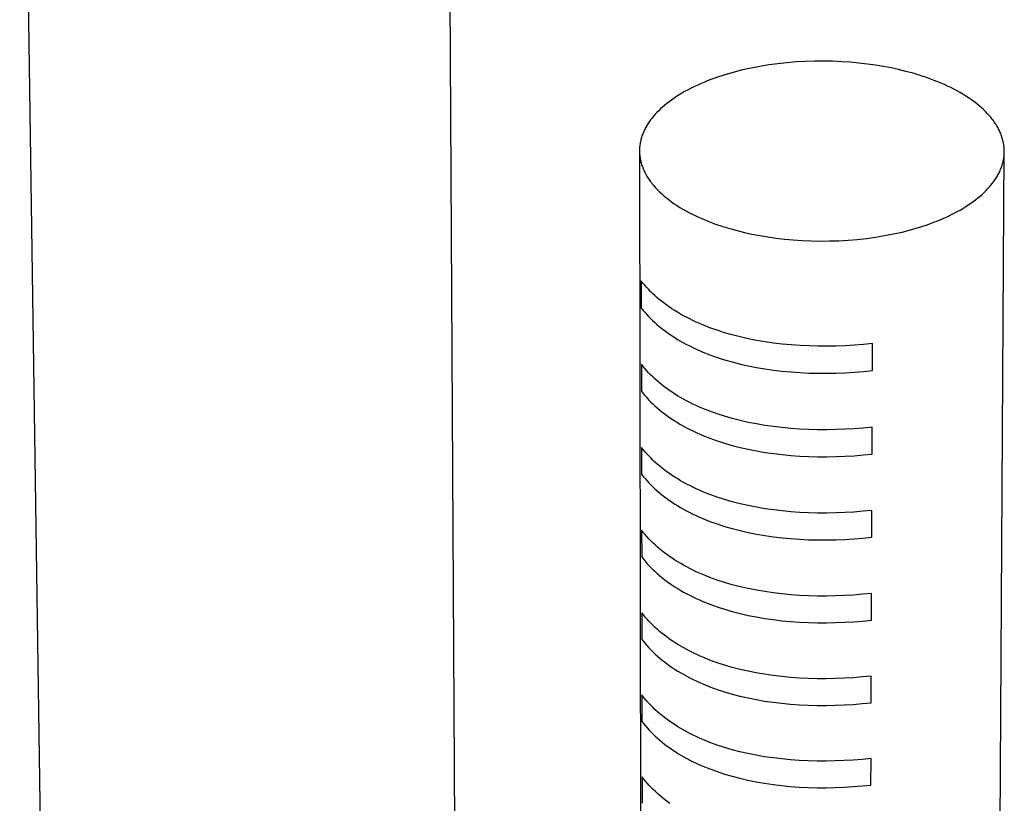
# Model space of a CAD drawing. Units: millimetres. Extents: x -106 to 100, y -645 to 730.
# Drawn here: x -105 to -36, y -229 to -173 of the extents above; entities that cross this region are included whole.
import ezdxf

# ---------------------------------------------------------------- set-up
doc = ezdxf.new("R2010")
doc.units = ezdxf.units.MM
doc.header["$MEASUREMENT"] = 0
doc.layers.add('Default', color=7, linetype='Continuous', true_color=0x000000)

msp = doc.modelspace()

# ---------------------------------------------------------------- linework, layer by layer
at = {"layer": 'Default', "color": 7, "true_color": 0xffffff}
for p, q in [((-75.215, -119.978), (-73.799, -370.552)), ((-98.06, -616.202), (-105.22, -130.373)), ((-53.107, -176.76), (-53.723, -176.878)), ((-52.479, -176.657), (-53.107, -176.76)), ((-51.843, -176.571), (-52.479, -176.657)), ((-51.2, -176.502), (-51.843, -176.571)), ((-50.553, -176.449), (-51.2, -176.502)), ((-49.904, -176.412), (-50.553, -176.449)), ((-49.257, -176.392), (-49.904, -176.412)), ((-48.614, -176.388), (-49.257, -176.392)), ((-47.977, -176.4), (-48.614, -176.388)), ((-47.348, -176.426), (-47.977, -176.4)), ((-46.73, -176.468), (-47.348, -176.426)), ((-46.124, -176.523), (-46.73, -176.468)), ((-45.532, -176.592), (-46.124, -176.523)), ((-44.955, -176.673), (-45.532, -176.592)), ((-44.396, -176.766), (-44.955, -176.673)), ((-43.854, -176.869), (-44.396, -176.766)), ((-55.478, -177.321), (-56.025, -177.496)), ((-54.911, -177.159), (-55.478, -177.321)), ((-54.325, -177.011), (-54.911, -177.159)), ((-53.723, -176.878), (-54.325, -177.011)), ((-43.332, -176.983), (-43.854, -176.869)), ((-42.82, -177.107), (-43.332, -176.983)), ((-42.311, -177.245), (-42.82, -177.107)), ((-41.807, -177.397), (-42.311, -177.245)), ((-41.31, -177.563), (-41.807, -177.397)), ((-57.527, -178.092), (-57.755, -178.2)), ((-57.292, -177.986), (-57.527, -178.092)), ((-57.051, -177.883), (-57.292, -177.986)), ((-56.804, -177.782), (-57.051, -177.883)), ((-56.55, -177.684), (-56.804, -177.782)), ((-56.025, -177.496), (-56.55, -177.684)), ((-40.822, -177.743), (-41.31, -177.563)), ((-40.346, -177.937), (-40.822, -177.743)), ((-40.112, -178.039), (-40.346, -177.937)), ((-39.883, -178.144), (-40.112, -178.039)), ((-39.657, -178.253), (-39.883, -178.144)), ((-58.795, -178.77), (-58.982, -178.888)), ((-58.601, -178.652), (-58.795, -178.77)), ((-58.4, -178.536), (-58.601, -178.652)), ((-58.192, -178.422), (-58.4, -178.536)), ((-57.977, -178.31), (-58.192, -178.422)), ((-57.755, -178.2), (-57.977, -178.31)), ((-39.436, -178.365), (-39.657, -178.253)), ((-39.219, -178.481), (-39.436, -178.365)), ((-39.007, -178.599), (-39.219, -178.481)), ((-38.8, -178.721), (-39.007, -178.599)), ((-38.598, -178.845), (-38.8, -178.721)), ((-38.402, -178.973), (-38.598, -178.845)), ((-59.811, -179.5), (-59.956, -179.624)), ((-59.659, -179.376), (-59.811, -179.5)), ((-59.5, -179.252), (-59.659, -179.376)), ((-59.334, -179.13), (-59.5, -179.252)), ((-59.162, -179.009), (-59.334, -179.13)), ((-58.982, -178.888), (-59.162, -179.009)), ((-38.212, -179.104), (-38.402, -178.973)), ((-38.028, -179.237), (-38.212, -179.104)), ((-37.851, -179.373), (-38.028, -179.237)), ((-37.68, -179.512), (-37.851, -179.373)), ((-37.516, -179.653), (-37.68, -179.512)), ((-60.467, -180.129), (-60.581, -180.259)), ((-60.349, -180.001), (-60.467, -180.129)), ((-60.225, -179.875), (-60.349, -180.001)), ((-60.094, -179.75), (-60.225, -179.875)), ((-59.956, -179.624), (-60.094, -179.75)), ((-37.359, -179.796), (-37.516, -179.653)), ((-37.209, -179.942), (-37.359, -179.796)), ((-37.067, -180.089), (-37.209, -179.942)), ((-36.932, -180.239), (-37.067, -180.089)), ((-36.868, -180.314), (-36.932, -180.239)), ((-61.07, -180.942), (-61.111, -181.014)), ((-61.028, -180.872), (-61.07, -180.942)), ((-60.984, -180.801), (-61.028, -180.872)), ((-60.938, -180.731), (-60.984, -180.801)), ((-60.891, -180.662), (-60.938, -180.731)), ((-60.793, -180.525), (-60.891, -180.662)), ((-60.69, -180.391), (-60.793, -180.525)), ((-60.581, -180.259), (-60.69, -180.391)), ((-36.805, -180.39), (-36.868, -180.314)), ((-36.745, -180.466), (-36.805, -180.39)), ((-36.686, -180.543), (-36.745, -180.466)), ((-36.63, -180.62), (-36.686, -180.543)), ((-36.575, -180.697), (-36.63, -180.62)), ((-36.523, -180.775), (-36.575, -180.697)), ((-36.473, -180.853), (-36.523, -180.775)), ((-36.424, -180.931), (-36.473, -180.853)), ((-36.378, -181.01), (-36.424, -180.931)), ((-61.381, -181.602), (-61.407, -181.678)), ((-61.353, -181.527), (-61.381, -181.602)), ((-61.324, -181.452), (-61.353, -181.527)), ((-61.292, -181.378), (-61.324, -181.452)), ((-61.259, -181.304), (-61.292, -181.378)), ((-61.225, -181.231), (-61.259, -181.304)), ((-61.189, -181.158), (-61.225, -181.231)), ((-61.151, -181.086), (-61.189, -181.158)), ((-61.111, -181.014), (-61.151, -181.086)), ((-36.334, -181.089), (-36.378, -181.01)), ((-36.292, -181.168), (-36.334, -181.089)), ((-36.252, -181.247), (-36.292, -181.168)), ((-36.214, -181.327), (-36.252, -181.247)), ((-36.178, -181.406), (-36.214, -181.327)), ((-36.144, -181.486), (-36.178, -181.406)), ((-36.113, -181.566), (-36.144, -181.486)), ((-36.083, -181.646), (-36.113, -181.566)), ((-61.549, -182.295), (-61.559, -182.373)), ((-61.538, -182.216), (-61.549, -182.295)), ((-61.525, -182.138), (-61.538, -182.216)), ((-61.51, -182.061), (-61.525, -182.138)), ((-61.493, -181.983), (-61.51, -182.061)), ((-61.474, -181.906), (-61.493, -181.983)), ((-61.454, -181.83), (-61.474, -181.906)), ((-61.431, -181.753), (-61.454, -181.83)), ((-61.407, -181.678), (-61.431, -181.753)), ((-36.056, -181.726), (-36.083, -181.646)), ((-36.03, -181.806), (-36.056, -181.726)), ((-36.007, -181.886), (-36.03, -181.806)), ((-35.986, -181.967), (-36.007, -181.886)), ((-35.967, -182.047), (-35.986, -181.967)), ((-35.951, -182.127), (-35.967, -182.047)), ((-35.936, -182.207), (-35.951, -182.127)), ((-35.923, -182.287), (-35.936, -182.207)), ((-35.913, -182.368), (-35.923, -182.287)), ((-61.574, -182.61), (-61.576, -182.69)), ((-61.576, -182.69), (-61.575, -182.769)), ((-61.576, -182.769), (-61.274, -375.162)), ((-61.575, -182.769), (-61.572, -182.849)), ((-61.571, -182.531), (-61.574, -182.61)), ((-61.572, -182.849), (-61.567, -182.929)), ((-61.566, -182.452), (-61.571, -182.531)), ((-61.567, -182.929), (-61.561, -183.009)), ((-61.559, -182.373), (-61.566, -182.452)), ((-61.561, -183.009), (-61.552, -183.089)), ((-37.107, -375.219), (-35.891, -182.766)), ((-35.904, -182.448), (-35.913, -182.368)), ((-35.909, -183.082), (-35.902, -183.003)), ((-35.898, -182.527), (-35.904, -182.448)), ((-35.902, -183.003), (-35.896, -182.925)), ((-35.893, -182.607), (-35.898, -182.527)), ((-35.896, -182.925), (-35.892, -182.846)), ((-35.891, -182.687), (-35.893, -182.607)), ((-35.892, -182.846), (-35.891, -182.766)), ((-35.891, -182.766), (-35.891, -182.687)), ((-61.552, -183.089), (-61.541, -183.169)), ((-61.541, -183.169), (-61.527, -183.25)), ((-61.527, -183.25), (-61.512, -183.33)), ((-61.512, -183.33), (-61.495, -183.411)), ((-61.495, -183.411), (-61.475, -183.491)), ((-61.475, -183.491), (-61.454, -183.571)), ((-61.454, -183.571), (-61.43, -183.652)), ((-61.43, -183.652), (-61.404, -183.732)), ((-36.064, -183.776), (-36.04, -183.7)), ((-36.04, -183.7), (-36.017, -183.624)), ((-36.017, -183.624), (-35.996, -183.548)), ((-35.996, -183.548), (-35.977, -183.471)), ((-35.977, -183.471), (-35.96, -183.394)), ((-35.96, -183.394), (-35.944, -183.316)), ((-35.944, -183.316), (-35.931, -183.238)), ((-35.931, -183.238), (-35.919, -183.16)), ((-35.919, -183.16), (-35.909, -183.082)), ((-61.404, -183.732), (-61.376, -183.812)), ((-61.376, -183.812), (-61.346, -183.893)), ((-61.346, -183.893), (-61.314, -183.973)), ((-61.314, -183.973), (-61.28, -184.053)), ((-61.28, -184.053), (-61.243, -184.132)), ((-61.243, -184.132), (-61.205, -184.212)), ((-61.205, -184.212), (-61.164, -184.292)), ((-61.164, -184.292), (-61.121, -184.371)), ((-61.121, -184.371), (-61.077, -184.45)), ((-36.363, -184.439), (-36.323, -184.367)), ((-36.323, -184.367), (-36.285, -184.295)), ((-36.285, -184.295), (-36.248, -184.222)), ((-36.248, -184.222), (-36.213, -184.149)), ((-36.213, -184.149), (-36.18, -184.075)), ((-36.18, -184.075), (-36.149, -184.001)), ((-36.149, -184.001), (-36.119, -183.927)), ((-36.119, -183.927), (-36.091, -183.852)), ((-36.091, -183.852), (-36.064, -183.776)), ((-61.077, -184.45), (-61.03, -184.529)), ((-61.03, -184.529), (-60.981, -184.607)), ((-60.981, -184.607), (-60.929, -184.685)), ((-60.929, -184.685), (-60.876, -184.763)), ((-60.876, -184.763), (-60.821, -184.841)), ((-60.821, -184.841), (-60.764, -184.918)), ((-60.764, -184.918), (-60.705, -184.995)), ((-60.705, -184.995), (-60.643, -185.071)), ((-60.643, -185.071), (-60.58, -185.147)), ((-36.84, -185.127), (-36.734, -184.994)), ((-36.734, -184.994), (-36.632, -184.858)), ((-36.632, -184.858), (-36.584, -184.79)), ((-36.584, -184.79), (-36.537, -184.721)), ((-36.537, -184.721), (-36.491, -184.651)), ((-36.491, -184.651), (-36.447, -184.581)), ((-36.447, -184.581), (-36.404, -184.51)), ((-36.404, -184.51), (-36.363, -184.439)), ((-60.58, -185.147), (-60.515, -185.223)), ((-60.515, -185.223), (-60.448, -185.298)), ((-60.448, -185.298), (-60.307, -185.447)), ((-60.307, -185.447), (-60.16, -185.593)), ((-60.16, -185.593), (-60.004, -185.738)), ((-60.004, -185.738), (-59.842, -185.881)), ((-37.6, -185.893), (-37.457, -185.767)), ((-37.457, -185.767), (-37.32, -185.64)), ((-37.32, -185.64), (-37.191, -185.513)), ((-37.191, -185.513), (-37.069, -185.386)), ((-37.069, -185.386), (-36.952, -185.258)), ((-36.952, -185.258), (-36.84, -185.127)), ((-59.842, -185.881), (-59.673, -186.021)), ((-59.673, -186.021), (-59.497, -186.158)), ((-59.497, -186.158), (-59.314, -186.293)), ((-59.314, -186.293), (-59.125, -186.425)), ((-59.125, -186.425), (-58.93, -186.554)), ((-38.424, -186.511), (-38.245, -186.389)), ((-38.245, -186.389), (-38.073, -186.266)), ((-38.073, -186.266), (-37.908, -186.143)), ((-37.908, -186.143), (-37.751, -186.018)), ((-37.751, -186.018), (-37.6, -185.893)), ((-58.93, -186.554), (-58.729, -186.68)), ((-58.729, -186.68), (-58.523, -186.804)), ((-58.523, -186.804), (-58.311, -186.924)), ((-58.311, -186.924), (-58.095, -187.041)), ((-58.095, -187.041), (-57.873, -187.154)), ((-57.873, -187.154), (-57.648, -187.265)), ((-39.648, -187.208), (-39.426, -187.097)), ((-39.426, -187.097), (-39.211, -186.983)), ((-39.211, -186.983), (-39.004, -186.867)), ((-39.004, -186.867), (-38.803, -186.75)), ((-38.803, -186.75), (-38.61, -186.631)), ((-38.61, -186.631), (-38.424, -186.511)), ((-57.648, -187.265), (-57.418, -187.372)), ((-57.418, -187.372), (-57.184, -187.475)), ((-57.184, -187.475), (-56.706, -187.672)), ((-56.706, -187.672), (-56.217, -187.855)), ((-56.217, -187.855), (-55.718, -188.023)), ((-41.382, -187.923), (-40.855, -187.732)), ((-40.855, -187.732), (-40.6, -187.632)), ((-40.6, -187.632), (-40.352, -187.53)), ((-40.352, -187.53), (-40.111, -187.425)), ((-40.111, -187.425), (-39.876, -187.318)), ((-39.876, -187.318), (-39.648, -187.208)), ((-55.718, -188.023), (-55.211, -188.178)), ((-55.211, -188.178), (-54.699, -188.318)), ((-54.699, -188.318), (-54.184, -188.445)), ((-54.184, -188.445), (-53.657, -188.561)), ((-53.657, -188.561), (-53.112, -188.666)), ((-44.319, -188.672), (-43.698, -188.552)), ((-43.698, -188.552), (-43.091, -188.416)), ((-43.091, -188.416), (-42.502, -188.266)), ((-42.502, -188.266), (-41.931, -188.101)), ((-41.931, -188.101), (-41.382, -187.923)), ((-53.112, -188.666), (-52.548, -188.76)), ((-52.548, -188.76), (-51.966, -188.843)), ((-51.966, -188.843), (-51.369, -188.913)), ((-51.369, -188.913), (-50.757, -188.97)), ((-50.757, -188.97), (-50.132, -189.012)), ((-50.132, -189.012), (-49.497, -189.039)), ((-49.497, -189.039), (-48.854, -189.051)), ((-48.854, -189.051), (-48.204, -189.047)), ((-48.204, -189.047), (-47.551, -189.027)), ((-47.551, -189.027), (-46.896, -188.989)), ((-46.896, -188.989), (-46.243, -188.935)), ((-46.243, -188.935), (-45.594, -188.864)), ((-45.594, -188.864), (-44.952, -188.777)), ((-44.952, -188.777), (-44.319, -188.672)), ((-61.454, -191.856), (-61.451, -193.757)), ((-61.335, -192.006), (-61.454, -191.856)), ((-61.21, -192.155), (-61.335, -192.006)), ((-61.08, -192.303), (-61.21, -192.155)), ((-60.945, -192.449), (-61.08, -192.303)), ((-60.804, -192.594), (-60.945, -192.449)), ((-60.657, -192.737), (-60.804, -192.594)), ((-60.505, -192.879), (-60.657, -192.737)), ((-60.348, -193.019), (-60.505, -192.879)), ((-60.185, -193.157), (-60.348, -193.019)), ((-60.017, -193.293), (-60.185, -193.157)), ((-59.843, -193.427), (-60.017, -193.293)), ((-59.664, -193.56), (-59.843, -193.427)), ((-61.451, -193.757), (-61.332, -193.907)), ((-61.332, -193.907), (-61.208, -194.056)), ((-61.208, -194.056), (-61.078, -194.204)), ((-59.48, -193.69), (-59.664, -193.56)), ((-59.291, -193.818), (-59.48, -193.69)), ((-59.096, -193.943), (-59.291, -193.818)), ((-58.896, -194.066), (-59.096, -193.943)), ((-58.69, -194.187), (-58.896, -194.066)), ((-61.078, -194.204), (-60.942, -194.351)), ((-60.942, -194.351), (-60.801, -194.496)), ((-60.801, -194.496), (-60.655, -194.639)), ((-60.655, -194.639), (-60.503, -194.781)), ((-60.503, -194.781), (-60.346, -194.921)), ((-58.48, -194.305), (-58.69, -194.187)), ((-58.265, -194.421), (-58.48, -194.305)), ((-58.044, -194.534), (-58.265, -194.421)), ((-57.819, -194.644), (-58.044, -194.534)), ((-57.589, -194.752), (-57.819, -194.644)), ((-57.354, -194.856), (-57.589, -194.752)), ((-60.346, -194.921), (-60.183, -195.059)), ((-60.183, -195.059), (-60.015, -195.196)), ((-60.015, -195.196), (-59.841, -195.33)), ((-59.841, -195.33), (-59.663, -195.463)), ((-59.663, -195.463), (-59.478, -195.593)), ((-57.114, -194.958), (-57.354, -194.856)), ((-56.622, -195.152), (-57.114, -194.958)), ((-56.112, -195.334), (-56.622, -195.152)), ((-55.585, -195.503), (-56.112, -195.334)), ((-55.043, -195.659), (-55.585, -195.503)), ((-59.478, -195.593), (-59.289, -195.721)), ((-59.289, -195.721), (-59.094, -195.846)), ((-59.094, -195.846), (-58.894, -195.97)), ((-58.894, -195.97), (-58.689, -196.091)), ((-58.689, -196.091), (-58.479, -196.209)), ((-54.486, -195.801), (-55.043, -195.659)), ((-53.916, -195.93), (-54.486, -195.801)), ((-53.333, -196.044), (-53.916, -195.93)), ((-52.739, -196.145), (-53.333, -196.044)), ((-52.135, -196.231), (-52.739, -196.145)), ((-58.479, -196.209), (-58.264, -196.325)), ((-58.264, -196.325), (-58.043, -196.438)), ((-58.043, -196.438), (-57.818, -196.548)), ((-57.818, -196.548), (-57.588, -196.655)), ((-57.588, -196.655), (-57.353, -196.76)), ((-57.353, -196.76), (-57.114, -196.862)), ((-57.114, -196.862), (-56.622, -197.056)), ((-51.522, -196.303), (-52.135, -196.231)), ((-50.901, -196.361), (-51.522, -196.303)), ((-50.274, -196.405), (-50.901, -196.361)), ((-49.642, -196.434), (-50.274, -196.405)), ((-49.006, -196.45), (-49.642, -196.434)), ((-48.367, -196.452), (-49.006, -196.45)), ((-47.726, -196.44), (-48.367, -196.452)), ((-47.086, -196.416), (-47.726, -196.44)), ((-46.446, -196.378), (-47.086, -196.416)), ((-45.808, -196.328), (-46.446, -196.378)), ((-45.173, -196.266), (-45.808, -196.328)), ((-45.18, -198.171), (-45.173, -196.266)), ((-56.622, -197.056), (-56.112, -197.238)), ((-56.112, -197.238), (-55.586, -197.407)), ((-55.586, -197.407), (-55.044, -197.563)), ((-55.044, -197.563), (-54.488, -197.706)), ((-61.445, -197.727), (-61.442, -199.621)), ((-61.326, -197.877), (-61.445, -197.727)), ((-61.202, -198.027), (-61.326, -197.877)), ((-61.072, -198.175), (-61.202, -198.027)), ((-60.937, -198.322), (-61.072, -198.175)), ((-54.488, -197.706), (-53.918, -197.834)), ((-53.918, -197.834), (-53.335, -197.949)), ((-53.335, -197.949), (-52.741, -198.05)), ((-52.741, -198.05), (-52.138, -198.136)), ((-52.138, -198.136), (-51.525, -198.208)), ((-51.525, -198.208), (-50.905, -198.266)), ((-50.905, -198.266), (-50.278, -198.31)), ((-46.452, -198.284), (-45.814, -198.234)), ((-45.814, -198.234), (-45.18, -198.171)), ((-60.796, -198.467), (-60.937, -198.322)), ((-60.65, -198.611), (-60.796, -198.467)), ((-60.498, -198.753), (-60.65, -198.611)), ((-60.341, -198.893), (-60.498, -198.753)), ((-60.178, -199.032), (-60.341, -198.893)), ((-50.278, -198.31), (-49.646, -198.34)), ((-49.646, -198.34), (-49.01, -198.355)), ((-49.01, -198.355), (-48.372, -198.357)), ((-48.372, -198.357), (-47.732, -198.346)), ((-47.732, -198.346), (-47.091, -198.321)), ((-47.091, -198.321), (-46.452, -198.284)), ((-61.442, -199.621), (-61.323, -199.772)), ((-60.011, -199.168), (-60.178, -199.032)), ((-59.837, -199.303), (-60.011, -199.168)), ((-59.659, -199.435), (-59.837, -199.303)), ((-59.475, -199.566), (-59.659, -199.435)), ((-59.285, -199.694), (-59.475, -199.566)), ((-61.323, -199.772), (-61.199, -199.921)), ((-61.199, -199.921), (-61.069, -200.07)), ((-61.069, -200.07), (-60.934, -200.217)), ((-60.934, -200.217), (-60.793, -200.362)), ((-59.091, -199.82), (-59.285, -199.694)), ((-58.891, -199.943), (-59.091, -199.82)), ((-58.686, -200.064), (-58.891, -199.943)), ((-58.476, -200.183), (-58.686, -200.064)), ((-58.261, -200.299), (-58.476, -200.183)), ((-58.041, -200.412), (-58.261, -200.299)), ((-60.793, -200.362), (-60.647, -200.506)), ((-60.647, -200.506), (-60.496, -200.648)), ((-60.496, -200.648), (-60.339, -200.789)), ((-60.339, -200.789), (-60.176, -200.927)), ((-60.176, -200.927), (-60.008, -201.064)), ((-57.816, -200.523), (-58.041, -200.412)), ((-57.587, -200.63), (-57.816, -200.523)), ((-57.352, -200.735), (-57.587, -200.63)), ((-57.113, -200.837), (-57.352, -200.735)), ((-56.622, -201.032), (-57.113, -200.837)), ((-56.113, -201.214), (-56.622, -201.032)), ((-60.008, -201.064), (-59.835, -201.199)), ((-59.835, -201.199), (-59.657, -201.331)), ((-59.657, -201.331), (-59.473, -201.462)), ((-59.473, -201.462), (-59.284, -201.59)), ((-59.284, -201.59), (-59.089, -201.716)), ((-59.089, -201.716), (-58.89, -201.84)), ((-55.587, -201.384), (-56.113, -201.214)), ((-55.046, -201.54), (-55.587, -201.384)), ((-54.49, -201.683), (-55.046, -201.54)), ((-53.921, -201.812), (-54.49, -201.683)), ((-58.89, -201.84), (-58.685, -201.961)), ((-58.685, -201.961), (-58.475, -202.08)), ((-58.475, -202.08), (-58.26, -202.196)), ((-58.26, -202.196), (-58.04, -202.309)), ((-58.04, -202.309), (-57.816, -202.42)), ((-57.816, -202.42), (-57.586, -202.527)), ((-53.339, -201.927), (-53.921, -201.812)), ((-52.746, -202.027), (-53.339, -201.927)), ((-52.143, -202.114), (-52.746, -202.027)), ((-51.531, -202.186), (-52.143, -202.114)), ((-50.911, -202.244), (-51.531, -202.186)), ((-50.285, -202.288), (-50.911, -202.244)), ((-49.654, -202.318), (-50.285, -202.288)), ((-49.019, -202.333), (-49.654, -202.318)), ((-48.382, -202.335), (-49.019, -202.333)), ((-47.742, -202.324), (-48.382, -202.335)), ((-47.103, -202.299), (-47.742, -202.324)), ((-46.464, -202.262), (-47.103, -202.299)), ((-45.827, -202.211), (-46.464, -202.262)), ((-45.193, -202.149), (-45.827, -202.211)), ((-45.2, -204.048), (-45.193, -202.149)), ((-57.586, -202.527), (-57.352, -202.632)), ((-57.352, -202.632), (-57.113, -202.734)), ((-57.113, -202.734), (-56.622, -202.929)), ((-56.622, -202.929), (-56.113, -203.112)), ((-56.113, -203.112), (-55.587, -203.281)), ((-61.436, -203.576), (-61.433, -205.464)), ((-61.318, -203.727), (-61.436, -203.576)), ((-61.193, -203.877), (-61.318, -203.727)), ((-55.587, -203.281), (-55.047, -203.438)), ((-55.047, -203.438), (-54.491, -203.581)), ((-54.491, -203.581), (-53.922, -203.71)), ((-53.922, -203.71), (-53.341, -203.825)), ((-53.341, -203.825), (-52.748, -203.926)), ((-61.064, -204.026), (-61.193, -203.877)), ((-60.928, -204.173), (-61.064, -204.026)), ((-60.788, -204.319), (-60.928, -204.173)), ((-60.642, -204.463), (-60.788, -204.319)), ((-60.491, -204.605), (-60.642, -204.463)), ((-52.748, -203.926), (-52.145, -204.012)), ((-52.145, -204.012), (-51.534, -204.085)), ((-51.534, -204.085), (-50.915, -204.143)), ((-50.915, -204.143), (-50.289, -204.187)), ((-50.289, -204.187), (-49.658, -204.216)), ((-49.658, -204.216), (-49.024, -204.232)), ((-49.024, -204.232), (-48.386, -204.234)), ((-48.386, -204.234), (-47.747, -204.222)), ((-47.747, -204.222), (-47.108, -204.198)), ((-47.108, -204.198), (-46.47, -204.16)), ((-46.47, -204.16), (-45.833, -204.11)), ((-45.833, -204.11), (-45.2, -204.048)), ((-60.334, -204.746), (-60.491, -204.605)), ((-60.172, -204.885), (-60.334, -204.746)), ((-60.004, -205.022), (-60.172, -204.885)), ((-59.831, -205.157), (-60.004, -205.022)), ((-59.653, -205.29), (-59.831, -205.157)), ((-61.433, -205.464), (-61.315, -205.615)), ((-61.315, -205.615), (-61.19, -205.765)), ((-61.19, -205.765), (-61.061, -205.914)), ((-59.469, -205.421), (-59.653, -205.29)), ((-59.28, -205.549), (-59.469, -205.421)), ((-59.086, -205.675), (-59.28, -205.549)), ((-58.887, -205.799), (-59.086, -205.675)), ((-58.682, -205.921), (-58.887, -205.799)), ((-61.061, -205.914), (-60.926, -206.061)), ((-60.926, -206.061), (-60.785, -206.207)), ((-60.785, -206.207), (-60.64, -206.351)), ((-60.64, -206.351), (-60.488, -206.494)), ((-60.488, -206.494), (-60.332, -206.635)), ((-58.473, -206.039), (-58.682, -205.921)), ((-58.258, -206.156), (-58.473, -206.039)), ((-58.038, -206.269), (-58.258, -206.156)), ((-57.814, -206.38), (-58.038, -206.269)), ((-57.585, -206.488), (-57.814, -206.38)), ((-57.351, -206.593), (-57.585, -206.488)), ((-57.112, -206.695), (-57.351, -206.593)), ((-60.332, -206.635), (-60.17, -206.774)), ((-60.17, -206.774), (-60.002, -206.911)), ((-60.002, -206.911), (-59.829, -207.046)), ((-59.829, -207.046), (-59.651, -207.179)), ((-59.651, -207.179), (-59.467, -207.31)), ((-56.621, -206.891), (-57.112, -206.695)), ((-56.113, -207.074), (-56.621, -206.891)), ((-55.589, -207.243), (-56.113, -207.074)), ((-55.048, -207.4), (-55.589, -207.243)), ((-59.467, -207.31), (-59.279, -207.438)), ((-59.279, -207.438), (-59.085, -207.565)), ((-59.085, -207.565), (-58.885, -207.689)), ((-58.885, -207.689), (-58.681, -207.81)), ((-58.681, -207.81), (-58.472, -207.929)), ((-58.472, -207.929), (-58.257, -208.046)), ((-54.494, -207.543), (-55.048, -207.4)), ((-53.925, -207.673), (-54.494, -207.543)), ((-53.345, -207.788), (-53.925, -207.673)), ((-52.753, -207.889), (-53.345, -207.788)), ((-52.151, -207.976), (-52.753, -207.889)), ((-51.54, -208.048), (-52.151, -207.976)), ((-58.257, -208.046), (-58.038, -208.159)), ((-58.038, -208.159), (-57.813, -208.27)), ((-57.813, -208.27), (-57.584, -208.378)), ((-57.584, -208.378), (-57.35, -208.484)), ((-57.35, -208.484), (-57.112, -208.586)), ((-57.112, -208.586), (-56.621, -208.781)), ((-50.922, -208.106), (-51.54, -208.048)), ((-50.297, -208.15), (-50.922, -208.106)), ((-49.667, -208.18), (-50.297, -208.15)), ((-49.033, -208.196), (-49.667, -208.18)), ((-48.396, -208.198), (-49.033, -208.196)), ((-47.758, -208.186), (-48.396, -208.198)), ((-47.12, -208.161), (-47.758, -208.186)), ((-46.482, -208.124), (-47.12, -208.161)), ((-45.847, -208.073), (-46.482, -208.124)), ((-45.214, -208.011), (-45.847, -208.073)), ((-45.22, -209.903), (-45.214, -208.011)), ((-56.621, -208.781), (-56.113, -208.964)), ((-56.113, -208.964), (-55.589, -209.134)), ((-55.589, -209.134), (-55.049, -209.291)), ((-55.049, -209.291), (-54.495, -209.434)), ((-61.427, -209.405), (-61.425, -211.286)), ((-61.309, -209.557), (-61.427, -209.405)), ((-61.185, -209.707), (-61.309, -209.557)), ((-61.055, -209.856), (-61.185, -209.707)), ((-60.92, -210.003), (-61.055, -209.856)), ((-60.78, -210.149), (-60.92, -210.003)), ((-54.495, -209.434), (-53.927, -209.564)), ((-53.927, -209.564), (-53.346, -209.679)), ((-53.346, -209.679), (-52.755, -209.78)), ((-52.755, -209.78), (-52.153, -209.867)), ((-52.153, -209.867), (-51.543, -209.94)), ((-51.543, -209.94), (-50.925, -209.998)), ((-50.925, -209.998), (-50.3, -210.042)), ((-50.3, -210.042), (-49.671, -210.072)), ((-47.763, -210.078), (-47.125, -210.053)), ((-47.125, -210.053), (-46.488, -210.015)), ((-46.488, -210.015), (-45.853, -209.965)), ((-45.853, -209.965), (-45.22, -209.903)), ((-60.635, -210.294), (-60.78, -210.149)), ((-60.483, -210.437), (-60.635, -210.294)), ((-60.327, -210.578), (-60.483, -210.437)), ((-60.165, -210.717), (-60.327, -210.578)), ((-59.998, -210.854), (-60.165, -210.717)), ((-49.671, -210.072), (-49.037, -210.087)), ((-49.037, -210.087), (-48.401, -210.089)), ((-48.401, -210.089), (-47.763, -210.078)), ((-61.425, -211.286), (-61.306, -211.437)), ((-61.306, -211.437), (-61.182, -211.588)), ((-59.825, -210.99), (-59.998, -210.854)), ((-59.647, -211.123), (-59.825, -210.99)), ((-59.464, -211.254), (-59.647, -211.123)), ((-59.275, -211.383), (-59.464, -211.254)), ((-59.081, -211.51), (-59.275, -211.383)), ((-61.182, -211.588), (-61.053, -211.737)), ((-61.053, -211.737), (-60.918, -211.885)), ((-60.918, -211.885), (-60.778, -212.031)), ((-60.778, -212.031), (-60.632, -212.175)), ((-58.882, -211.634), (-59.081, -211.51)), ((-58.678, -211.756), (-58.882, -211.634)), ((-58.469, -211.875), (-58.678, -211.756)), ((-58.255, -211.991), (-58.469, -211.875)), ((-58.036, -212.105), (-58.255, -211.991)), ((-57.812, -212.216), (-58.036, -212.105)), ((-60.632, -212.175), (-60.481, -212.318)), ((-60.481, -212.318), (-60.325, -212.46)), ((-60.325, -212.46), (-60.163, -212.599)), ((-60.163, -212.599), (-59.996, -212.737)), ((-59.996, -212.737), (-59.823, -212.872)), ((-57.583, -212.325), (-57.812, -212.216)), ((-57.349, -212.43), (-57.583, -212.325)), ((-57.111, -212.533), (-57.349, -212.43)), ((-56.621, -212.728), (-57.111, -212.533)), ((-56.114, -212.912), (-56.621, -212.728)), ((-59.823, -212.872), (-59.645, -213.005)), ((-59.645, -213.005), (-59.462, -213.137)), ((-59.462, -213.137), (-59.274, -213.266)), ((-59.274, -213.266), (-59.08, -213.392)), ((-59.08, -213.392), (-58.881, -213.517)), ((-58.881, -213.517), (-58.677, -213.638)), ((-55.59, -213.082), (-56.114, -212.912)), ((-55.051, -213.239), (-55.59, -213.082)), ((-54.497, -213.383), (-55.051, -213.239)), ((-53.93, -213.512), (-54.497, -213.383)), ((-53.35, -213.628), (-53.93, -213.512)), ((-58.677, -213.638), (-58.468, -213.758)), ((-58.468, -213.758), (-58.254, -213.874)), ((-58.254, -213.874), (-58.035, -213.988)), ((-58.035, -213.988), (-57.811, -214.1)), ((-57.811, -214.1), (-57.582, -214.208)), ((-57.582, -214.208), (-57.349, -214.313)), ((-52.759, -213.729), (-53.35, -213.628)), ((-52.159, -213.816), (-52.759, -213.729)), ((-51.549, -213.889), (-52.159, -213.816)), ((-50.932, -213.947), (-51.549, -213.889)), ((-50.308, -213.991), (-50.932, -213.947)), ((-49.679, -214.021), (-50.308, -213.991)), ((-49.046, -214.037), (-49.679, -214.021)), ((-48.411, -214.039), (-49.046, -214.037)), ((-47.774, -214.027), (-48.411, -214.039)), ((-47.137, -214.002), (-47.774, -214.027)), ((-46.5, -213.965), (-47.137, -214.002)), ((-45.866, -213.914), (-46.5, -213.965)), ((-45.234, -213.852), (-45.866, -213.914)), ((-45.241, -215.736), (-45.234, -213.852)), ((-57.349, -214.313), (-57.111, -214.416)), ((-57.111, -214.416), (-56.621, -214.612)), ((-56.621, -214.612), (-56.114, -214.795)), ((-56.114, -214.795), (-55.591, -214.966)), ((-61.419, -215.213), (-61.416, -217.087)), ((-61.3, -215.365), (-61.419, -215.213)), ((-61.176, -215.515), (-61.3, -215.365)), ((-61.047, -215.665), (-61.176, -215.515)), ((-55.591, -214.966), (-55.052, -215.123)), ((-55.052, -215.123), (-54.498, -215.267)), ((-54.498, -215.267), (-53.931, -215.397)), ((-53.931, -215.397), (-53.352, -215.512)), ((-53.352, -215.512), (-52.762, -215.614)), ((-60.912, -215.813), (-61.047, -215.665)), ((-60.772, -215.959), (-60.912, -215.813)), ((-60.627, -216.104), (-60.772, -215.959)), ((-60.476, -216.247), (-60.627, -216.104)), ((-60.32, -216.389), (-60.476, -216.247)), ((-52.762, -215.614), (-52.161, -215.701)), ((-52.161, -215.701), (-51.552, -215.774)), ((-51.552, -215.774), (-50.935, -215.832)), ((-50.935, -215.832), (-50.311, -215.876)), ((-50.311, -215.876), (-49.683, -215.906)), ((-49.683, -215.906), (-49.051, -215.922)), ((-49.051, -215.922), (-48.415, -215.924)), ((-48.415, -215.924), (-47.779, -215.912)), ((-47.779, -215.912), (-47.142, -215.887)), ((-47.142, -215.887), (-46.506, -215.849)), ((-46.506, -215.849), (-45.872, -215.799)), ((-45.872, -215.799), (-45.241, -215.736)), ((-60.158, -216.528), (-60.32, -216.389)), ((-59.991, -216.666), (-60.158, -216.528)), ((-59.819, -216.802), (-59.991, -216.666)), ((-59.641, -216.935), (-59.819, -216.802)), ((-59.458, -217.067), (-59.641, -216.935)), ((-61.416, -217.087), (-61.297, -217.239)), ((-61.297, -217.239), (-61.173, -217.39)), ((-61.173, -217.39), (-61.044, -217.539)), ((-61.044, -217.539), (-60.91, -217.687)), ((-60.91, -217.687), (-60.77, -217.834)), ((-59.27, -217.196), (-59.458, -217.067)), ((-59.077, -217.323), (-59.27, -217.196)), ((-58.878, -217.448), (-59.077, -217.323)), ((-58.674, -217.57), (-58.878, -217.448)), ((-58.465, -217.689), (-58.674, -217.57)), ((-58.252, -217.806), (-58.465, -217.689)), ((-60.77, -217.834), (-60.625, -217.979)), ((-60.625, -217.979), (-60.474, -218.122)), ((-60.474, -218.122), (-60.318, -218.264)), ((-60.318, -218.264), (-60.156, -218.404)), ((-58.033, -217.92), (-58.252, -217.806)), ((-57.809, -218.032), (-58.033, -217.92)), ((-57.581, -218.14), (-57.809, -218.032)), ((-57.348, -218.246), (-57.581, -218.14)), ((-57.11, -218.349), (-57.348, -218.246)), ((-56.621, -218.545), (-57.11, -218.349)), ((-60.156, -218.404), (-59.989, -218.541)), ((-59.989, -218.541), (-59.817, -218.677)), ((-59.817, -218.677), (-59.64, -218.811)), ((-59.64, -218.811), (-59.457, -218.943)), ((-59.457, -218.943), (-59.269, -219.072)), ((-59.269, -219.072), (-59.075, -219.199)), ((-56.114, -218.729), (-56.621, -218.545)), ((-55.592, -218.899), (-56.114, -218.729)), ((-55.053, -219.057), (-55.592, -218.899)), ((-54.501, -219.201), (-55.053, -219.057)), ((-59.075, -219.199), (-58.877, -219.324)), ((-58.877, -219.324), (-58.673, -219.446)), ((-58.673, -219.446), (-58.464, -219.565)), ((-58.464, -219.565), (-58.251, -219.682)), ((-58.251, -219.682), (-58.032, -219.797)), ((-53.934, -219.331), (-54.501, -219.201)), ((-53.356, -219.447), (-53.934, -219.331)), ((-52.766, -219.548), (-53.356, -219.447)), ((-52.166, -219.636), (-52.766, -219.548)), ((-51.558, -219.709), (-52.166, -219.636)), ((-50.942, -219.767), (-51.558, -219.709)), ((-50.319, -219.811), (-50.942, -219.767)), ((-45.885, -219.734), (-46.518, -219.784)), ((-45.254, -219.671), (-45.885, -219.734)), ((-45.261, -221.549), (-45.254, -219.671)), ((-58.032, -219.797), (-57.808, -219.908)), ((-57.808, -219.908), (-57.58, -220.017)), ((-57.58, -220.017), (-57.347, -220.122)), ((-57.347, -220.122), (-57.109, -220.225)), ((-57.109, -220.225), (-56.621, -220.422)), ((-56.621, -220.422), (-56.115, -220.606)), ((-49.691, -219.841), (-50.319, -219.811)), ((-49.06, -219.857), (-49.691, -219.841)), ((-48.425, -219.859), (-49.06, -219.857)), ((-47.79, -219.847), (-48.425, -219.859)), ((-47.153, -219.822), (-47.79, -219.847)), ((-46.518, -219.784), (-47.153, -219.822)), ((-61.41, -221), (-61.407, -222.867)), ((-61.291, -221.152), (-61.41, -221)), ((-61.168, -221.303), (-61.291, -221.152)), ((-56.115, -220.606), (-55.592, -220.777)), ((-55.592, -220.777), (-55.054, -220.934)), ((-55.054, -220.934), (-54.502, -221.078)), ((-54.502, -221.078), (-53.936, -221.208)), ((-61.039, -221.453), (-61.168, -221.303)), ((-60.904, -221.601), (-61.039, -221.453)), ((-60.765, -221.748), (-60.904, -221.601)), ((-60.62, -221.893), (-60.765, -221.748)), ((-53.936, -221.208), (-53.358, -221.324)), ((-53.358, -221.324), (-52.768, -221.426)), ((-52.768, -221.426), (-52.169, -221.514)), ((-52.169, -221.514), (-51.561, -221.586)), ((-51.561, -221.586), (-50.945, -221.645)), ((-50.945, -221.645), (-50.323, -221.689)), ((-50.323, -221.689), (-49.695, -221.719)), ((-49.695, -221.719), (-49.064, -221.735)), ((-49.064, -221.735), (-48.43, -221.737)), ((-48.43, -221.737), (-47.795, -221.725)), ((-47.795, -221.725), (-47.159, -221.7)), ((-47.159, -221.7), (-46.524, -221.662)), ((-46.524, -221.662), (-45.891, -221.612)), ((-45.891, -221.612), (-45.261, -221.549)), ((-60.469, -222.037), (-60.62, -221.893)), ((-60.313, -222.179), (-60.469, -222.037)), ((-60.152, -222.319), (-60.313, -222.179)), ((-59.985, -222.457), (-60.152, -222.319)), ((-59.813, -222.593), (-59.985, -222.457)), ((-61.407, -222.867), (-61.289, -223.019)), ((-61.289, -223.019), (-61.165, -223.171)), ((-61.165, -223.171), (-61.036, -223.321)), ((-59.636, -222.727), (-59.813, -222.593)), ((-59.453, -222.859), (-59.636, -222.727)), ((-59.265, -222.988), (-59.453, -222.859)), ((-59.072, -223.115), (-59.265, -222.988)), ((-58.874, -223.24), (-59.072, -223.115)), ((-61.036, -223.321), (-60.902, -223.469)), ((-60.902, -223.469), (-60.762, -223.616)), ((-60.762, -223.616), (-60.617, -223.761)), ((-60.617, -223.761), (-60.467, -223.905)), ((-60.467, -223.905), (-60.311, -224.047)), ((-58.67, -223.363), (-58.874, -223.24)), ((-58.462, -223.482), (-58.67, -223.363)), ((-58.248, -223.6), (-58.462, -223.482)), ((-58.03, -223.714), (-58.248, -223.6)), ((-57.807, -223.826), (-58.03, -223.714)), ((-57.579, -223.935), (-57.807, -223.826)), ((-60.311, -224.047), (-60.15, -224.187)), ((-60.15, -224.187), (-59.983, -224.325)), ((-59.983, -224.325), (-59.811, -224.461)), ((-59.811, -224.461), (-59.634, -224.596)), ((-59.634, -224.596), (-59.451, -224.728)), ((-57.346, -224.041), (-57.579, -223.935)), ((-57.109, -224.144), (-57.346, -224.041)), ((-56.62, -224.34), (-57.109, -224.144)), ((-56.115, -224.525), (-56.62, -224.34)), ((-55.593, -224.696), (-56.115, -224.525)), ((-59.451, -224.728), (-59.263, -224.857)), ((-59.263, -224.857), (-59.07, -224.985)), ((-59.07, -224.985), (-58.872, -225.11)), ((-58.872, -225.11), (-58.669, -225.232)), ((-58.669, -225.232), (-58.461, -225.352)), ((-55.056, -224.854), (-55.593, -224.696)), ((-54.504, -224.998), (-55.056, -224.854)), ((-53.939, -225.129), (-54.504, -224.998)), ((-53.361, -225.245), (-53.939, -225.129)), ((-52.773, -225.347), (-53.361, -225.245)), ((-58.461, -225.352), (-58.247, -225.469)), ((-58.247, -225.469), (-58.029, -225.584)), ((-58.029, -225.584), (-57.806, -225.696)), ((-57.806, -225.696), (-57.578, -225.805)), ((-57.578, -225.805), (-57.345, -225.911)), ((-57.345, -225.911), (-57.108, -226.014)), ((-52.174, -225.434), (-52.773, -225.347)), ((-51.567, -225.507), (-52.174, -225.434)), ((-50.951, -225.566), (-51.567, -225.507)), ((-50.33, -225.61), (-50.951, -225.566)), ((-49.703, -225.64), (-50.33, -225.61)), ((-49.073, -225.656), (-49.703, -225.64)), ((-48.44, -225.658), (-49.073, -225.656)), ((-47.805, -225.646), (-48.44, -225.658)), ((-47.17, -225.621), (-47.805, -225.646)), ((-46.536, -225.583), (-47.17, -225.621)), ((-45.904, -225.533), (-46.536, -225.583)), ((-45.275, -225.47), (-45.904, -225.533)), ((-45.281, -227.341), (-45.275, -225.47)), ((-57.108, -226.014), (-56.62, -226.211)), ((-56.62, -226.211), (-56.115, -226.395)), ((-56.115, -226.395), (-55.594, -226.566)), ((-55.594, -226.566), (-55.057, -226.725)), ((-61.401, -226.766), (-61.398, -228.626)), ((-61.283, -226.918), (-61.401, -226.766)), ((-61.159, -227.07), (-61.283, -226.918)), ((-61.031, -227.22), (-61.159, -227.07)), ((-60.896, -227.369), (-61.031, -227.22)), ((-60.757, -227.516), (-60.896, -227.369)), ((-55.057, -226.725), (-54.505, -226.869)), ((-54.505, -226.869), (-53.94, -226.999)), ((-53.94, -226.999), (-53.363, -227.116)), ((-53.363, -227.116), (-52.775, -227.218)), ((-52.775, -227.218), (-52.177, -227.305)), ((-52.177, -227.305), (-51.569, -227.378)), ((-51.569, -227.378), (-50.955, -227.437)), ((-45.91, -227.404), (-45.281, -227.341)), ((-60.612, -227.662), (-60.757, -227.516)), ((-60.462, -227.806), (-60.612, -227.662)), ((-60.306, -227.948), (-60.462, -227.806)), ((-60.145, -228.088), (-60.306, -227.948)), ((-59.979, -228.227), (-60.145, -228.088)), ((-50.955, -227.437), (-50.334, -227.481)), ((-50.334, -227.481), (-49.707, -227.511)), ((-49.707, -227.511), (-49.077, -227.527)), ((-49.077, -227.527), (-48.444, -227.529)), ((-48.444, -227.529), (-47.81, -227.517)), ((-47.81, -227.517), (-47.176, -227.492)), ((-47.176, -227.492), (-46.542, -227.454)), ((-46.542, -227.454), (-45.91, -227.404)), ((-59.807, -228.363), (-59.979, -228.227)), ((-59.63, -228.497), (-59.807, -228.363)), ((-59.448, -228.63), (-59.63, -228.497))]:
    msp.add_line(p, q, dxfattribs=at)

doc.saveas('drawing.dxf')
